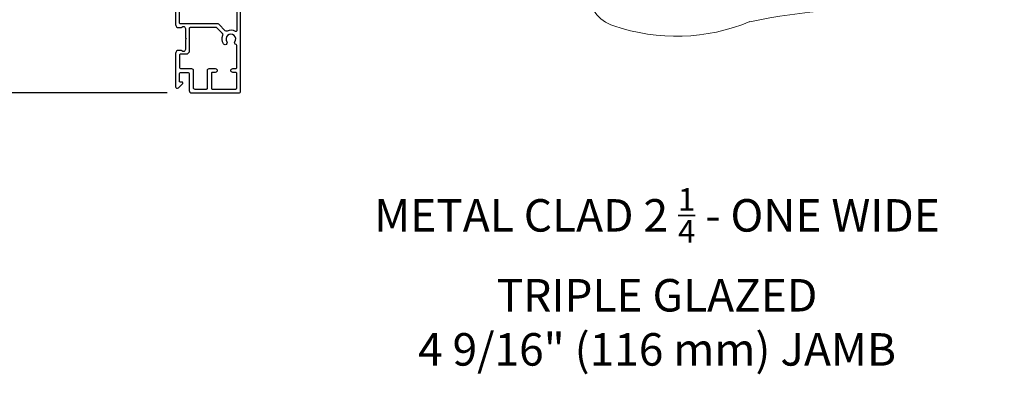
# Model space of a CAD drawing. Extents: x 3441 to 12517, y -874 to 5645.
# Drawn here: x 4936 to 5239, y 5188 to 5297 of the extents above; entities that cross this region are included whole.
import ezdxf

# ---------------------------------------------------------------- set-up
doc = ezdxf.new("R2010")
doc.units = 0
doc.header["$LTSCALE"] = 250
doc.header["$MEASUREMENT"] = 0
doc.header["$PDMODE"] = 3
doc.header["$PDSIZE"] = -2
doc.layers.get('DEFPOINTS').update_dxf_attribs({"color": 2, "linetype": 'CONTINUOUS'})
for name, color, linetype, lineweight in [('1', 1, 'CONTINUOUS', 13), ('2', 2, 'CONTINUOUS', 25), ('TEXT', 7, 'CONTINUOUS', 35), ('Visible (ANSI)', 7, 'CONTINUOUS', 25)]:
    doc.layers.add(name, color=color, linetype=linetype, lineweight=lineweight)
doc.styles.add('Note Text (ISO)', font='tahoma.ttf')
doc.styles.add('ROMANS', font='romans')
doc.dimstyles.new('LWDEC$0', dxfattribs={"dimscale": 0.125, "dimtxt": 2.5, "dimasz": 1, "dimexe": 1.25, "dimexo": 3, "dimgap": 2, "dimtad": 1, "dimtoh": 1, "dimdec": 4, "dimzin": 11, "dimdsep": 46, "dimlunit": 5, "dimtxsty": 'ROMANS', "dimcen": 0, "dimdle": 1.5, "dimazin": 0, "dimtfac": 1, "dimtdec": 4, "dimtix": 1, "dimtmove": 0, "dimatfit": 3, "dimfxl": 0, "dimfrac": 2, "dimtzin": 0, "dimarcsym": 0})

# ---------------------------------------------------------------- blocks, each defined once
blk = doc.blocks.new('*D305')
at = {"layer": '2', "color": 0, "linetype": 'ByBlock', "lineweight": -2}
for p, q in [((4944.62, 5305.16), (4920.11, 5305.16)), ((4923.23, 5280.91), (4923.23, 5298.91)), ((4981.57, 5274.66), (4920.11, 5274.66))]:
    blk.add_line(p, q, dxfattribs=at)
at = {"layer": '2', "color": 0}
for points in [[(4922.19, 5298.91), (4924.27, 5298.91), (4923.23, 5305.16)], [(4922.19, 5280.91), (4924.27, 5280.91), (4923.23, 5274.66)]]:
    blk.add_solid(points, dxfattribs=at)
at = {"layer": 'DEFPOINTS', "color": 0}
for p in [(4923.23, 5305.16), (4952.12, 5305.16), (4989.07, 5274.66)]:
    blk.add_point(p, dxfattribs=at)
at = {"layer": '2', "color": 0, "insert": (4915.11, 5289.91), "char_height": 6.25, "attachment_point": 5, "rotation": 90, "style": 'ROMANS'}
blk.add_mtext('31mm', dxfattribs=at)
blk = doc.blocks.new('S018')
at = {"layer": '1'}
for p, q in [((-34.2, 49.32), (-34.2, 60.68)), ((-12.95, 51.36), (-12.95, 58.48)), ((12.8, 60), (-12.8, 60)), ((12.8, 50), (12.8, 60)), ((12.8, 50), (-12.8, 50)), ((12, 15.54), (12, 8)), ((12.8, 8), (-12.8, 8)), ((-16, 0), (-15.52, 5.51)), ((16, 0), (15.52, 5.51)), ((-16, 0), (16, 0))]:
    blk.add_line(p, q, dxfattribs=at)
blk.add_lwpolyline([(-10.62, 18.06, 0.255879), (-12, 15.54), (-12, 8)], format="xyb", dxfattribs=at)
for centre, radius, start, end in [((-84.97, 9.53), 59.52, 67.604, 108.8981), ((-100.83, 55), 11.37, 107.5146, 252.4854), ((-15.96, 296.38), 236.4, 258.6967, 270.7654), ((-15.96, -186.38), 236.4, 89.2346, 101.3033), ((-21.24, 40.79), 13.79, 325.4948, 41.9079), ((21.24, 40.79), 13.79, 138.0921, 214.5052), ((-84.97, 100.47), 59.52, 251.1019, 292.396), ((-7, 31), 3.5, 145.4948, 224.9759), ((7, 31), 3.5, 315.0241, 34.5052), ((-14.25, 23.75), 6.75, 302.5888, 44.9759), ((14.25, 23.75), 6.75, 135.0241, 237.4112), ((9, 15.54), 3, 0, 57.4112), ((-15.53, 8.25), 2.74, 270.1664, 354.8336), ((15.53, 8.25), 2.74, 185.1664, 269.8336)]:
    blk.add_arc(centre, radius, start, end, dxfattribs=at)

msp = doc.modelspace()

# ---------------------------------------------------------------- linework, layer by layer
at = {"layer": 'Visible (ANSI)', "color": 3}
for points in [[(4984.12, 5300.93), (4984.12, 5295.76, 0.414214), (4985.12, 5294.76), (4985.83, 5294.76, 0.239932), (4986.03, 5294.86, -0.72633), (4987.12, 5294.51), (4987.12, 5291.51), (4987.37, 5291.26), (4987.12, 5291.01), (4987.12, 5288.01, -0.72633), (4986.03, 5287.66, 0.239932), (4985.83, 5287.76), (4985.12, 5287.76, 0.414214), (4984.12, 5286.76), (4984.12, 5276.56, 0.668179), (4984.97, 5276.21), (4986.3, 5277.53, 0.668179), (4986.12, 5277.96), (4985.57, 5277.96, -0.414214), (4985.32, 5278.21), (4985.32, 5280.46, -0.414214), (4985.82, 5280.96), (4987.82, 5280.96, -0.414214), (4988.32, 5280.46), (4988.32, 5275.41, 0.414214), (4989.07, 5274.66), (5003.52, 5274.66, 0.414214), (5004.12, 5275.26), (5004.12, 5304.41, 0.668179)], [(5002.92, 5302.16), (5002.92, 5293.77, -0.587264), (5002.54, 5293.56, 0.25207), (4999.98, 5293.71, -0.314793), (4999.42, 5293.81), (4997.41, 5295.81, 0.198912), (4997.06, 5295.96), (4985.57, 5295.96, -0.414214), (4985.32, 5296.21), (4985.32, 5300.01, -0.414214)], [(5002.92, 5302.16), (5002.92, 5293.77, -0.587264), (5002.54, 5293.56, 0.25207), (4999.98, 5293.71, -0.314793), (4999.42, 5293.81), (4997.41, 5295.81, 0.198912), (4997.06, 5295.96), (4985.57, 5295.96, -0.414214), (4985.32, 5296.21), (4985.32, 5300.01, -0.414214)], [(4984.12, 5300.93), (4984.12, 5295.76, 0.414214), (4985.12, 5294.76), (4985.83, 5294.76, 0.239932), (4986.03, 5294.86, -0.72633), (4987.12, 5294.51), (4987.12, 5291.51), (4987.37, 5291.26), (4987.12, 5291.01), (4987.12, 5288.01, -0.72633), (4986.03, 5287.66, 0.239932), (4985.83, 5287.76), (4985.12, 5287.76, 0.414214), (4984.12, 5286.76), (4984.12, 5276.56, 0.668179), (4984.97, 5276.21), (4986.3, 5277.53, 0.668179), (4986.12, 5277.96), (4985.57, 5277.96, -0.414214), (4985.32, 5278.21), (4985.32, 5280.46, -0.414214), (4985.82, 5280.96), (4987.82, 5280.96, -0.414214), (4988.32, 5280.46), (4988.32, 5275.41, 0.414214), (4989.07, 5274.66), (5003.52, 5274.66, 0.414214), (5004.12, 5275.26)]]:
    msp.add_lwpolyline(points, format="xyb", dxfattribs=at)
msp.add_lwpolyline([(5002.73, 5289.52, -0.520281), (5002.37, 5290.43, 1.863325), (4999.87, 5290.43, -1), (4998.87, 5289.77, -0.260722), (4998.67, 5292.4, 0.314793), (4998.57, 5292.96), (4996.84, 5294.69, 0.198912), (4996.67, 5294.76), (4988.57, 5294.76, 0.414214), (4988.32, 5294.51), (4988.32, 5287.56, -0.414214), (4987.32, 5286.56), (4985.57, 5286.56, 0.414214), (4985.32, 5286.31), (4985.32, 5282.66, 0.414214), (4985.82, 5282.16), (4989.02, 5282.16, -0.414214), (4989.52, 5281.66), (4989.52, 5276.36, 0.414214), (4990.02, 5275.86), (4993.67, 5275.86, 0.414214), (4993.92, 5276.11), (4993.92, 5281.66, -0.414214), (4994.42, 5282.16), (4996.32, 5282.16, -1), (4996.32, 5280.96), (4995.37, 5280.96, 0.414214), (4995.12, 5280.71), (4995.12, 5276.11, 0.414214), (4995.37, 5275.86), (5002.67, 5275.86, 0.414214), (5002.92, 5276.11), (5002.92, 5280.71, 0.414214), (5002.67, 5280.96), (5001.72, 5280.96, -1), (5001.72, 5282.16), (5002.67, 5282.16, 0.414214), (5002.92, 5282.41), (5002.92, 5289.27, 0.346237)], format="xyb", close=True, dxfattribs=at)

# ---------------------------------------------------------------- block references
at = {"layer": '1', "xscale": -0.999998, "yscale": 0.999998, "zscale": 0.999998, "rotation": 180}
msp.add_blockref('S018', (5223.22, 5361.16), dxfattribs=at)

# ---------------------------------------------------------------- texts
at = {"layer": 'TEXT', "insert": (5132.32, 5245.35), "char_height": 10, "width": 330.6253, "attachment_point": 2, "style": 'Note Text (ISO)'}
msp.add_mtext('\\A1;METAL CLAD 2 {\\H0.7x;\\S1/4;} - ONE WIDE \\PTRIPLE GLAZED\\P4 9/16" (116 mm) JAMB', dxfattribs=at)

# ---------------------------------------------------------------- dimensions: what is measured, and where the dimension line sits
at = {"layer": '2'}
dim = msp.add_linear_dim(base=(4923.23211349, 5305.15991354), p1=(4989.06858694, 5274.65991354), p2=(4952.11858694, 5305.15991354), angle=270, dimstyle='LWDEC$0', override={"dimscale": 2.5, "dimasz": 2.5, "dimdec": 0, "dimlunit": 2, "dimpost": 'mm', "dimtdec": 0, "dimarcsym": 1}, dxfattribs=at)
dim.commit()
dim.dimension.update_dxf_attribs({"geometry": '*D305', "text_midpoint": (4923.23211349, 5289.90991354), "dimtype": 160})

doc.saveas('drawing.dxf')
